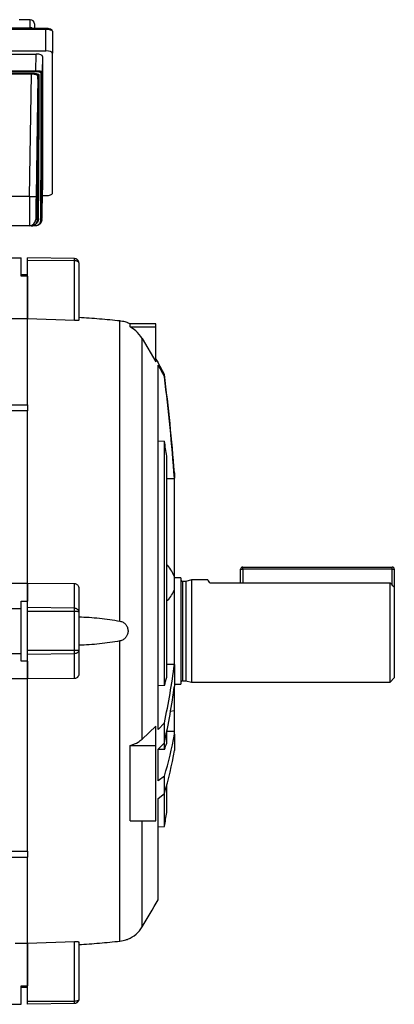
# Model space of a CAD drawing. Units: millimetres. Extents: x -678 to 463, y -463 to 463.
# Drawn here: x 375 to 463, y -114 to 117 of the extents above; entities that cross this region are included whole.
import ezdxf

# ---------------------------------------------------------------- set-up
doc = ezdxf.new("R2010")
doc.units = ezdxf.units.MM

msp = doc.modelspace()

# ---------------------------------------------------------------- linework, layer by layer
at = {"color": 7, "linetype": 'Continuous', "lineweight": 25}
for p, q in [((377.89, 116.85), (375.3, 116.85)), ((377.93, 114.98), (377.89, 116.85)), ((378.89, 115.87), (378.91, 114.81)), ((298.67, 114.98), (377.93, 114.98)), ((381.6, 114.81), (346.3, 114.81)), ((381.6, 114.56), (346.3, 114.56)), ((381.6, 109.53), (381.6, 114.56)), ((383.1, 114.13), (383.1, 109.01)), ((297.29, 108.78), (379.31, 108.78)), ((346.3, 109.53), (381.6, 109.53)), ((379.24, 104.9), (379.31, 108.78)), ((383.1, 76.13), (383.1, 109.01)), ((380.8, 108.26), (380.74, 104.56)), ((380.8, 108.26), (380.8, 76.99)), ((297.36, 104.9), (379.24, 104.9)), ((379.24, 104.66), (297.36, 104.66)), ((298.36, 104.32), (378.24, 104.32)), ((378.24, 104.08), (298.36, 104.08)), ((377.77, 75.42), (378.24, 104.08)), ((378.24, 104.32), (378.24, 104.08)), ((379.24, 104.9), (379.24, 104.66)), ((379.73, 103.61), (379.27, 75.42)), ((380.77, 75.42), (380.8, 76.99)), ((377.77, 75.42), (298.83, 75.42)), ((380.78, 75.61), (381.6, 75.61)), ((379.21, 70.01), (379.62, 70.01)), ((380.62, 70.01), (380.65, 70.01)), ((377.71, 68.54), (298.89, 68.54)), ((378.14, 68.54), (377.71, 68.54)), ((378.64, 68.58), (379.14, 68.58)), ((378.64, 68.54), (378.64, 68.58)), ((379.14, 68.54), (378.64, 68.54)), ((379.14, 68.54), (379.14, 68.58)), ((372.42, 61.04), (375.8, 61.04)), ((375.8, 56.74), (375.8, 61.04)), ((388.32, 60.85), (377.3, 61.04)), ((377.3, 60.42), (377.3, 61.04)), ((388.32, 60.35), (377.3, 60.42)), ((377.3, 46.69), (377.3, 60.42)), ((388.32, 46.33), (388.32, 60.35)), ((389.3, 59.85), (389.3, 46.43)), ((377.3, 57.04), (375.8, 57.04)), ((377.3, 56.74), (375.8, 56.74)), ((377.3, 56.74), (377.3, 46.69)), ((377.3, 46.69), (373.52, 46.69)), ((388.32, 46.33), (377.3, 46.69)), ((377.3, 26.57), (377.3, 46.69)), ((398.93, -24.13), (398.93, 46.22)), ((407.3, 45.54), (401.31, 45.54)), ((401.31, 44.82), (401.31, 45.54)), ((401.31, 44.82), (407.3, 44.82)), ((407.3, 44.82), (407.3, 45.54)), ((407.3, 36.61), (407.3, 44.82)), ((404.14, -51.79), (404.14, 42.13)), ((404.14, 42.13), (407.3, 36.61)), ((407.85, 36.39), (407.85, 36.54)), ((409.34, 33.69), (407.85, 36.39)), ((407.85, 35.84), (409.34, 33.1)), ((407.85, -49.52), (407.85, 35.84)), ((409.34, 33.1), (409.34, 33.69)), ((200.3, 26.57), (377.3, 26.57)), ((377.3, 26.57), (377.3, 25.15)), ((377.3, 25.15), (200.3, 25.15)), ((377.3, -15.27), (377.3, 25.15)), ((407.85, 18.16), (409.36, 18.02)), ((409.36, -39.26), (409.36, 18.02)), ((409.9, -37.25), (409.9, 14.54)), ((411.7, 10.63), (411.7, 9.35)), ((411.7, 9.31), (411.7, 9.35)), ((411.7, -13.78), (411.7, 9.31)), ((427.7, -11.96), (427.7, -11.46)), ((427.7, -11.46), (462.7, -11.46)), ((462.7, -11.96), (462.7, -11.46)), ((411.7, -16.7), (411.7, -13.78)), ((427.2, -15.15), (427.2, -11.96)), ((427.2, -11.96), (427.7, -11.96)), ((462.7, -11.96), (427.7, -11.96)), ((462.7, -11.96), (463.2, -11.96)), ((463.2, -11.96), (463.2, -16.21)), ((362.8, -15.27), (377.3, -15.27)), ((377.3, -15.26), (388.32, -15.33)), ((377.3, -20.95), (377.3, -15.27)), ((377.3, -15.27), (377.3, -19.43)), ((388.32, -21.13), (388.32, -15.33)), ((413.2, -13.99), (411.7, -13.99)), ((413.2, -13.99), (413.2, -38.94)), ((414.39, -14.81), (413.6, -14.81)), ((415.7, -14.46), (414.39, -14.81)), ((414.39, -14.81), (414.39, -38.11)), ((419.52, -14.46), (415.7, -14.46)), ((415.7, -14.46), (415.7, -38.46)), ((419.99, -15.15), (462.2, -15.15)), ((462.2, -38.46), (462.2, -15.15)), ((389.3, -16.45), (389.3, -22.01)), ((411.7, -34.24), (411.7, -16.7)), ((463.2, -16.21), (463.2, -37.46)), ((375.8, -19.43), (377.3, -19.43)), ((375.8, -21.21), (375.8, -19.43)), ((363.3, -21.21), (375.8, -21.21)), ((375.8, -31.71), (375.8, -21.21)), ((377.3, -21.88), (377.3, -20.95)), ((388.32, -21.13), (377.3, -20.95)), ((377.3, -31.04), (377.3, -21.88)), ((388.32, -21.88), (377.3, -21.88)), ((388.32, -31.04), (388.32, -21.88)), ((389.3, -22.01), (389.3, -30.91)), ((398.93, -99.14), (398.93, -28.79)), ((363.3, -31.71), (375.8, -31.71)), ((375.8, -33.49), (375.8, -31.71)), ((388.32, -31.04), (377.3, -31.04)), ((377.3, -31.97), (377.3, -31.04)), ((388.32, -31.79), (377.3, -31.97)), ((377.3, -37.66), (377.3, -31.97)), ((388.32, -37.59), (388.32, -31.79)), ((389.3, -30.91), (389.3, -36.47)), ((377.3, -33.49), (375.8, -33.49)), ((377.3, -33.49), (377.3, -37.66)), ((411.7, -34.27), (411.7, -34.24)), ((411.7, -34.27), (411.7, -39.35)), ((377.3, -37.66), (362.8, -37.66)), ((388.32, -37.59), (377.3, -37.66)), ((377.3, -78.07), (377.3, -37.66)), ((411.7, -38.94), (413.2, -38.94)), ((413.6, -38.11), (414.39, -38.11)), ((414.39, -38.11), (415.7, -38.46)), ((415.7, -38.46), (462.2, -38.46)), ((462.2, -38.46), (463.2, -37.46)), ((409.36, -39.26), (407.85, -39.34)), ((411.7, -45.11), (411.7, -39.35)), ((410.66, -45.22), (411.7, -45.11)), ((411.7, -49.92), (411.7, -45.11)), ((409.34, -47.94), (407.85, -49.52)), ((409.34, -52.63), (409.34, -47.94)), ((407.3, -48.74), (404.14, -51.79)), ((407.3, -53.28), (407.3, -48.74)), ((409.9, -52.77), (409.9, -50.02)), ((411.7, -50.66), (411.7, -49.92)), ((411.7, -50.66), (411.7, -54.47)), ((407.85, -54.18), (409.34, -52.63)), ((409.36, -54.2), (409.36, -52.55)), ((401.31, -70.92), (401.31, -53.28)), ((401.31, -53.28), (407.3, -53.28)), ((407.3, -70.92), (407.3, -53.28)), ((407.85, -61.59), (407.85, -54.18)), ((409.36, -54.2), (407.86, -54.26)), ((409.34, -60.45), (407.85, -61.59)), ((409.34, -64.54), (409.34, -60.45)), ((407.85, -65.7), (409.34, -64.54)), ((409.36, -72.26), (409.36, -64.48)), ((409.9, -68.96), (409.9, -62.58)), ((407.85, -89.46), (407.85, -65.7)), ((401.31, -70.92), (407.3, -70.92)), ((407.85, -72.39), (409.36, -72.26)), ((340.01, -78.07), (377.3, -78.07)), ((377.3, -78.07), (377.3, -79.49)), ((340.04, -79.49), (377.3, -79.49)), ((377.3, -99.61), (377.3, -79.49)), ((374.35, -99.61), (377.3, -99.61)), ((377.3, -99.61), (388.32, -99.25)), ((377.3, -113.34), (377.3, -99.61)), ((377.3, -99.61), (377.3, -109.66)), ((388.32, -113.27), (388.32, -99.25)), ((389.3, -99.35), (389.3, -112.77)), ((375.8, -109.66), (377.3, -109.66)), ((375.8, -113.96), (375.8, -109.66)), ((375.8, -109.96), (377.3, -109.96)), ((373.14, -113.96), (375.8, -113.96)), ((388.32, -113.27), (377.3, -113.34)), ((377.3, -113.96), (377.3, -113.34)), ((388.32, -113.77), (377.3, -113.96))]:
    msp.add_line(p, q, dxfattribs=at)
at = {"color": 8, "linetype": 'Continuous', "lineweight": 25}
for p, q in [((377.93, 114.98), (377.93, 114.81)), ((381.6, 114.81), (381.6, 114.56)), ((409.9, 9.31), (411.7, 9.31)), ((427.7, -11.96), (427.7, -15.15)), ((462.7, -15.68), (462.7, -11.96)), ((413.6, -14.81), (413.6, -38.11)), ((409.9, -34.24), (411.7, -34.24)), ((409.92, -49.92), (411.7, -49.92)), ((404.14, -95.83), (404.14, -70.92))]:
    msp.add_line(p, q, dxfattribs=at)
at = {"color": 7, "linetype": 'Continuous', "lineweight": 25}
for centre, radius, start, end in [((377.89, 115.85), 1, 1, 90), ((377.89, 115.85), 1, 1.0027, 90.003), ((380.49, 104.57), 0.246, 269.0634, 357.9608), ((379.98, 103.6), 0.246, 89.0178, 177.9109), ((378.5, 97.2), 21.79, 268.0824, 272.0266), ((377.71, 70.04), 1.5, 270.0005, 359.055), ((379.85, 69.99), 0.234, 85.809, 174.0597), ((379.15, 70.04), 1.5, 310.7791, 359.0546), ((380.39, 70.04), 0.234, 265.7694, 354.0066), ((398.14, 39.3), 7, 63.0489, 67.5934), ((168.41, -98.72), 275, 29.4626, 29.6947), ((-56.89, -25.62), 469.99, 4.4235, 7.2496), ((-56.89, -25.18), 469.86, 4.2149, 7.1246), ((140.21, -25.18), 272.59, 8.3782, 9.12), ((427.7, -11.96), 0.5, 90, 180), ((462.7, -11.96), 0.5, 0, 90), ((413.6, -14.41), 0.4, 180, 270), ((252.56, -13.87), 160.44, 347.739, 352.6944), ((316.15, -13.27), 96.77, 344.4197, 345.6505), ((413.6, -38.51), 0.4, 90, 180), ((252.38, -17.91), 160.76, 347.529, 352.3364), ((322.48, -34.34), 90.7, 343.2726, 349.6326), ((355.68, -33.23), 57.63, 338.6652, 340.1836), ((322.71, -38.95), 90.33, 343.5462, 350.1109), ((138.2, -26.46), 275, 350.413, 351.1096), ((168.41, 45.8), 275, 329.0025, 330.5374), ((398.14, -92.22), 7, 292.4443, 329.0025)]:
    msp.add_arc(centre, radius, start, end, dxfattribs=at)
at = {"color": 8, "linetype": 'Continuous', "lineweight": 25}
msp.add_arc((377.93, 113.98), 1, 56.6273, 90.0204, dxfattribs=at)
at = {"color": 7, "linetype": 'Continuous', "lineweight": 25}
for centre, major_axis, ratio, start_param, end_param in [((381.6, 114.13), (1.5, 0), 0.28694, 0, 1.570796), ((379.3, 108.26), (1.5, 0), 0.346402, 6.282371, 7.847199), ((381.6, 109.01), (1.5, 0), 0.344328, 0, 1.570796), ((375.19, -189.19), (5.02, 303.94), 0.005686, 5.732558, 6.020698), ((375.44, -189.2), (5.02, 304.19), 0.005681, 5.732558, 6.020698), ((374.44, -189.19), (5.01, 303.69), 0.005681, 5.735193, 6.014667), ((374.69, -189.19), (5.01, 303.94), 0.005677, 5.735192, 6.014667), ((377.8, 75.54), (0.09, 7), 0.004464, 1.588308, 3.141651), ((379.3, 75.51), (0.09, 5.5), 0.005681, 1.588343, 2.957673), ((380.74, 75.51), (0.09, 5.5), 0.005681, 3.141686, 4.695029), ((381.6, 76.13), (1.5, 0), 0.344328, 4.712389, 6.283185)]:
    msp.add_ellipse(centre, major_axis=major_axis, ratio=ratio, start_param=start_param, end_param=end_param, dxfattribs=at)
at = {"color": 8, "linetype": 'Continuous', "lineweight": 25}
msp.add_ellipse((379.3, 75.51), major_axis=(0.09, 5.5), ratio=0.005681, start_param=2.957673, end_param=3.141686, dxfattribs=at)
at = {"color": 7, "linetype": 'Continuous', "lineweight": 25}
for points, knots in [([(383.1, 114.13), (383.09, 114.21), (383.06, 114.37), (382.87, 114.54), (382.59, 114.68), (382.16, 114.78), (381.8, 114.81), (381.62, 114.81), (381.6, 114.81)], [0, 0, 0, 0, 0.15478, 0.301838, 0.518623, 0.756961, 0.97329, 1, 1, 1, 1]), ([(378.24, 104.32), (378.43, 104.32), (378.81, 104.31), (379.32, 104.23), (379.71, 104.12), (379.94, 103.98), (379.97, 103.89), (379.98, 103.84)], [0, 0, 0, 0, 0.204534, 0.409006, 0.616414, 0.831293, 1, 1, 1, 1]), ([(379.73, 103.61), (379.72, 103.65), (379.7, 103.74), (379.5, 103.88), (379.17, 103.99), (378.73, 104.07), (378.4, 104.08), (378.24, 104.08)], [0, 0, 0, 0, 0.1698235, 0.3856042, 0.5930353, 0.796716, 1, 1, 1, 1]), ([(379.24, 104.9), (379.41, 104.89), (379.73, 104.88), (380.17, 104.83), (380.51, 104.75), (380.71, 104.66), (380.73, 104.59), (380.74, 104.56)], [0, 0, 0, 0, 0.206087, 0.41167, 0.619338, 0.833426, 1, 1, 1, 1]), ([(380.49, 104.33), (380.48, 104.35), (380.46, 104.42), (380.3, 104.51), (380.02, 104.59), (379.65, 104.65), (379.38, 104.65), (379.24, 104.66)], [0, 0, 0, 0, 0.167489, 0.382323, 0.59001, 0.794941, 1, 1, 1, 1]), ([(378.14, 68.54), (378.15, 68.54), (378.27, 68.54), (378.4, 68.56), (378.61, 68.61), (378.88, 68.72), (379.18, 68.94), (379.53, 69.38), (379.58, 69.75), (379.62, 70.01)], [0, 0, 0, 0, 0.014359, 0.0949, 0.106579, 0.200679, 0.372172, 0.546645, 1, 1, 1, 1]), ([(379.87, 70.22), (379.83, 69.91), (379.77, 69.48), (379.35, 68.97), (379.02, 68.71), (378.73, 68.61), (378.64, 68.58)], [0, 0, 0, 0, 0.508384, 0.706991, 0.906746, 1, 1, 1, 1]), ([(380.62, 70.01), (380.59, 69.75), (380.53, 69.37), (380.18, 68.94), (379.89, 68.72), (379.56, 68.59), (379.31, 68.54), (379.17, 68.54), (379.14, 68.54)], [0, 0, 0, 0, 0.426847, 0.59098, 0.760332, 0.863744, 0.971322, 1, 1, 1, 1]), ([(379.14, 68.58), (379.16, 68.58), (379.28, 68.58), (379.49, 68.62), (379.77, 68.73), (380.01, 68.92), (380.3, 69.28), (380.34, 69.58), (380.38, 69.81)], [0, 0, 0, 0, 0.026295, 0.125912, 0.224622, 0.392018, 0.558534, 1, 1, 1, 1]), ([(380.13, 68.91), (380.21, 68.98), (380.36, 69.12), (380.51, 69.37), (380.59, 69.6), (380.63, 69.76), (380.64, 69.85), (380.65, 69.91), (380.65, 69.97), (380.66, 70.1), (380.67, 70.27), (380.68, 70.58), (380.68, 70.67)], [0, 0, 0, 0, 0.08872, 0.173091, 0.24139, 0.289289, 0.318661, 0.348059, 0.395351, 0.51183, 0.854213, 1, 1, 1, 1]), ([(378.14, 68.54), (378.14, 68.54), (378.16, 68.54), (378.24, 68.54), (378.41, 68.55), (378.55, 68.57), (378.64, 68.58)], [0, 0, 0, 0, 0.015182, 0.151834, 0.439091, 1, 1, 1, 1]), ([(378.64, 68.54), (378.54, 68.54), (378.39, 68.54), (378.22, 68.54), (378.16, 68.54), (378.14, 68.54), (378.14, 68.54)], [0, 0, 0, 0, 0.579976, 0.858644, 0.986777, 1, 1, 1, 1]), ([(388.32, 60.35), (388.32, 60.42), (388.32, 60.56), (388.32, 60.72), (388.32, 60.83), (388.32, 60.84), (388.32, 60.85)], [0, 0, 0, 0, 0.250008, 0.5, 0.749992, 1, 1, 1, 1]), ([(389.3, 59.85), (389.29, 59.98), (389.26, 60.24), (389.06, 60.51), (388.86, 60.68), (388.63, 60.81), (388.44, 60.83), (388.32, 60.85)], [0, 0, 0, 0, 0.250613, 0.500685, 0.631274, 0.758166, 1, 1, 1, 1]), ([(389.3, 59.85), (389.29, 59.91), (389.26, 60.04), (389.06, 60.18), (388.86, 60.27), (388.63, 60.33), (388.44, 60.34), (388.32, 60.35)], [0, 0, 0, 0, 0.250613, 0.500685, 0.631264, 0.758153, 1, 1, 1, 1]), ([(389.3, 46.43), (389.28, 46.41), (389.25, 46.37), (389, 46.33), (388.71, 46.32), (388.48, 46.32), (388.34, 46.33), (388.32, 46.33)], [0, 0, 0, 0, 0.307865, 0.570098, 0.760649, 0.951804, 1, 1, 1, 1]), ([(398.93, 46.22), (397.35, 46.38), (394.16, 46.7), (390.92, 46.93), (389.3, 47.04)], [0, 0, 0, 0, 0.498052, 1, 1, 1, 1]), ([(400.81, 45.77), (400.8, 45.78), (400.77, 45.79), (400.42, 45.91), (399.87, 46.07), (399.33, 46.17), (399, 46.21), (398.93, 46.22)], [0, 0, 0, 0, 0.213931, 0.454366, 0.693466, 0.934296, 1, 1, 1, 1]), ([(404.14, 42.13), (403.68, 42.78), (402.91, 43.87), (401.77, 44.55), (401.31, 44.82)], [0, 0, 0, 0, 0.600933, 1, 1, 1, 1]), ([(411.7, -13.78), (411.51, -13.32), (411.11, -12.39), (410.45, -11.42), (409.97, -10.97), (409.9, -10.89)], [0, 0, 0, 0, 0.445613, 0.909477, 1, 1, 1, 1]), ([(388.32, -15.33), (388.42, -15.34), (388.61, -15.35), (388.88, -15.51), (389.1, -15.74), (389.26, -16.06), (389.29, -16.31), (389.3, -16.45)], [0, 0, 0, 0, 0.177858, 0.355475, 0.539694, 0.746707, 1, 1, 1, 1]), ([(419.99, -15.15), (419.74, -14.82), (419.41, -14.4), (419.5, -14.52), (419.52, -14.55)], [0, 0, 0, 0, 0.777646, 1, 1, 1, 1]), ([(463.2, -16.21), (463.08, -16.09), (462.75, -15.73), (462.41, -15.37), (462.2, -15.15)], [0, 0, 0, 0, 0.359922, 1, 1, 1, 1]), ([(409.9, -19.42), (409.96, -19.36), (410.41, -18.96), (411.09, -18.08), (411.49, -17.17), (411.7, -16.7)], [0, 0, 0, 0, 0.077362, 0.531159, 1, 1, 1, 1]), ([(388.32, -21.88), (388.32, -21.8), (388.32, -21.64), (388.32, -21.42), (388.32, -21.24), (388.32, -21.17), (388.32, -21.13)], [0, 0, 0, 0, 0.250008, 0.5, 0.749992, 1, 1, 1, 1]), ([(389.3, -22.01), (389.29, -21.89), (389.26, -21.67), (389.06, -21.42), (388.86, -21.28), (388.63, -21.17), (388.44, -21.15), (388.32, -21.13)], [0, 0, 0, 0, 0.250613, 0.500685, 0.631274, 0.758166, 1, 1, 1, 1]), ([(389.3, -22.01), (389.29, -21.99), (389.26, -21.96), (389.06, -21.92), (388.86, -21.9), (388.63, -21.88), (388.44, -21.88), (388.32, -21.88)], [0, 0, 0, 0, 0.2506129, 0.5006855, 0.6312644, 0.7581527, 1, 1, 1, 1]), ([(389.3, -23.11), (390.91, -23.19), (394.15, -23.35), (397.33, -23.87), (398.93, -24.13)], [0, 0, 0, 0, 0.498679, 1, 1, 1, 1]), ([(398.93, -24.13), (399.19, -24.21), (399.7, -24.37), (400.31, -24.9), (400.71, -25.59), (400.86, -26.38), (400.76, -27.17), (400.42, -27.88), (399.87, -28.43), (399.33, -28.7), (399, -28.77), (398.93, -28.79)], [0, 0, 0, 0, 0.123124, 0.246414, 0.367621, 0.487109, 0.607123, 0.727292, 0.846795, 0.967161, 1, 1, 1, 1]), ([(398.93, -28.79), (397.35, -29.05), (394.16, -29.57), (390.92, -29.73), (389.3, -29.81)], [0, 0, 0, 0, 0.498052, 1, 1, 1, 1]), ([(389.3, -30.91), (389.29, -30.93), (389.26, -30.96), (389.06, -31), (388.86, -31.02), (388.63, -31.04), (388.44, -31.04), (388.32, -31.04)], [0, 0, 0, 0, 0.250613, 0.500685, 0.631274, 0.758166, 1, 1, 1, 1]), ([(389.3, -30.91), (389.29, -31.03), (389.26, -31.25), (389.06, -31.5), (388.86, -31.64), (388.63, -31.75), (388.44, -31.77), (388.32, -31.79)], [0, 0, 0, 0, 0.250613, 0.500685, 0.631264, 0.758153, 1, 1, 1, 1]), ([(388.32, -31.79), (388.32, -31.75), (388.32, -31.68), (388.32, -31.5), (388.32, -31.28), (388.32, -31.12), (388.32, -31.04)], [0, 0, 0, 0, 0.250008, 0.5, 0.749992, 1, 1, 1, 1]), ([(389.3, -36.47), (389.28, -36.64), (389.25, -36.95), (389, -37.31), (388.71, -37.52), (388.48, -37.59), (388.34, -37.59), (388.32, -37.59)], [0, 0, 0, 0, 0.3078653, 0.5700983, 0.7606493, 0.951804, 1, 1, 1, 1]), ([(401.31, -53.28), (401.99, -53.04), (403.11, -52.64), (403.85, -52.04), (404.14, -51.79)], [0, 0, 0, 0, 0.600719, 1, 1, 1, 1]), ([(388.32, -99.25), (388.42, -99.25), (388.61, -99.24), (388.88, -99.24), (389.1, -99.27), (389.26, -99.3), (389.29, -99.33), (389.3, -99.35)], [0, 0, 0, 0, 0.177858, 0.355475, 0.539694, 0.746707, 1, 1, 1, 1]), ([(389.3, -99.96), (390.91, -99.85), (394.15, -99.63), (397.33, -99.3), (398.93, -99.14)], [0, 0, 0, 0, 0.498679, 1, 1, 1, 1]), ([(398.93, -99.14), (399.19, -99.1), (399.7, -99.03), (400.32, -98.86), (400.7, -98.74), (400.85, -98.67), (400.81, -98.69), (400.81, -98.69)], [0, 0, 0, 0, 0.246275, 0.492883, 0.735324, 0.974326, 1, 1, 1, 1]), ([(389.3, -112.77), (389.29, -112.83), (389.26, -112.96), (389.06, -113.1), (388.86, -113.19), (388.63, -113.25), (388.44, -113.26), (388.32, -113.27)], [0, 0, 0, 0, 0.250613, 0.500685, 0.631274, 0.758166, 1, 1, 1, 1]), ([(389.3, -112.77), (389.29, -112.9), (389.26, -113.16), (389.06, -113.43), (388.86, -113.6), (388.63, -113.73), (388.44, -113.75), (388.32, -113.77)], [0, 0, 0, 0, 0.2506129, 0.5006855, 0.6312644, 0.7581527, 1, 1, 1, 1]), ([(388.32, -113.77), (388.32, -113.76), (388.32, -113.75), (388.32, -113.64), (388.32, -113.48), (388.32, -113.34), (388.32, -113.27)], [0, 0, 0, 0, 0.250008, 0.5, 0.749992, 1, 1, 1, 1])]:
    msp.add_open_spline(points, degree=3, knots=knots, dxfattribs=at)

doc.saveas('drawing.dxf')
